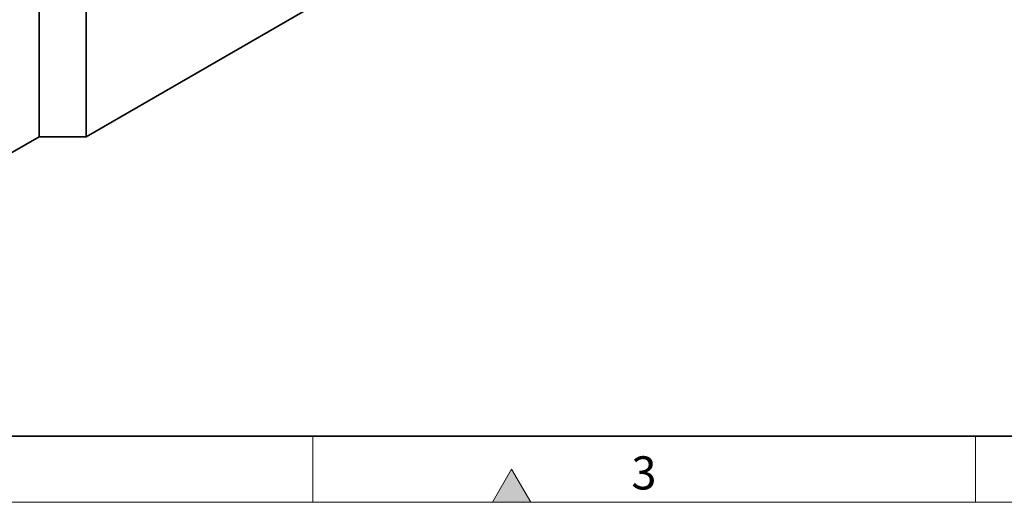
# Model space of a CAD drawing. Units: millimetres. Extents: x 75 to 2100, y 0 to 1460.
# Drawn here: x 439 to 811, y 25 to 207 of the extents above; entities that cross this region are included whole.
import ezdxf

# ---------------------------------------------------------------- set-up
doc = ezdxf.new("R2010")
doc.units = ezdxf.units.MM
doc.header["$LTSCALE"] = 5
doc.linetypes.add('SLD-Durchgehend', pattern=[0])
doc.layers.get('0').update_dxf_attribs({"color": 1, "lineweight": 25})
doc.layers.add('133491', color=7, linetype='Continuous', lineweight=25)
doc.styles.add('SLDTEXTSTYLE0', font='TXT', dxfattribs={"width": 0.605})

# ---------------------------------------------------------------- blocks, each defined once
blk = doc.blocks.new('1042961-M_C_ISOMETRIC VIEW')
at = {"layer": '133491', "linetype": 'SLD-Durchgehend', "lineweight": 35}
for p, q in [((2598.4, 165.92), (2765.63, 262.46)), ((2580.72, 251.25), (2580.72, 165.92)), ((2598.4, 251.25), (2598.4, 165.92)), ((2496.4, 117.24), (2580.72, 165.92)), ((2598.4, 165.92), (2580.72, 165.92))]:
    blk.add_line(p, q, dxfattribs=at)

msp = doc.modelspace()

# ---------------------------------------------------------------- hatches: boundary and pattern name
at = {"linetype": 'Continuous'}
msp.add_hatch(color=256, dxfattribs=at).paths.add_polyline_path([(632.22, 25), (625, 37.5), (617.78, 25)], flags=0)

# ---------------------------------------------------------------- linework, layer by layer
at = {"linetype": 'SLD-Durchgehend', "lineweight": 35}
msp.add_line((100, 50), (2050, 50), dxfattribs=at)
at = {"linetype": 'SLD-Durchgehend', "lineweight": 18}
for p, q in [((550, 50), (550, 25)), ((800, 50), (800, 25)), ((625, 37.5), (617.78, 25)), ((632.22, 25), (625, 37.5)), ((75, 25), (2075, 25)), ((617.78, 25), (632.22, 25))]:
    msp.add_line(p, q, dxfattribs=at)

# ---------------------------------------------------------------- block references
at = {"layer": '133491'}
msp.add_blockref('1042961-M_C_ISOMETRIC VIEW', (-2133.93, -2.92), dxfattribs=at)

# ---------------------------------------------------------------- texts
at = {"linetype": 'Continuous', "lineweight": 0, "insert": (674.91, 42.36), "char_height": 12.5, "attachment_point": 2, "style": 'SLDTEXTSTYLE0'}
msp.add_mtext('3', dxfattribs=at)

doc.saveas('drawing.dxf')
